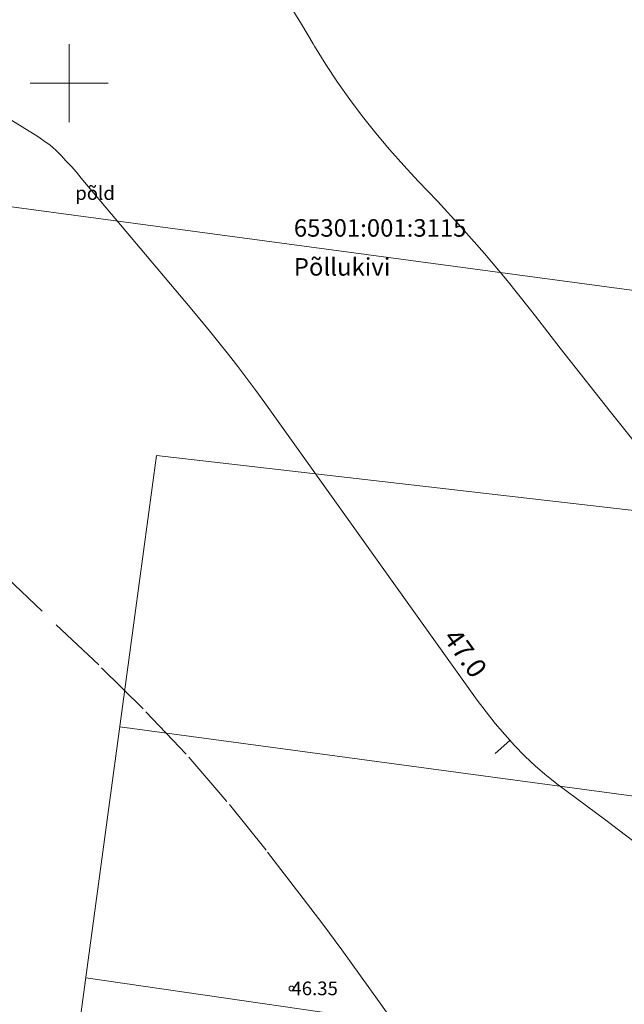
# Model space of a CAD drawing. Units: metres. Extents: x 546366 to 550130, y 6577793 to 6584932.
# Drawn here: x 549747 to 549778, y 6580203 to 6580253 of the extents above; entities that cross this region are included whole.
import ezdxf
from ezdxf.enums import TextEntityAlignment as Align

# ---------------------------------------------------------------- set-up
doc = ezdxf.new("R2010")
doc.units = ezdxf.units.M
doc.linetypes.add('ISOPOHI', pattern=[0.2, 0.1, 0.1])
doc.linetypes.add('ISOPOOL', pattern=[8, 6, -2])
for name, color, linetype in [('DTRASS', 201, 'Continuous'), ('HALJASTUS', 104, 'Continuous'), ('HORISONTAAL', 34, 'Continuous'), ('PIIR', 1, 'Continuous'), ('VORK', 7, 'Continuous')]:
    doc.layers.add(name, color=color, linetype=linetype)
doc.layers.add('KORGUS-EH2000', color=2, linetype='Continuous', lineweight=0)
doc.styles.add('romans', font='romans.shx')
doc.styles.add('Style-INTL_ISO', font='INTL_ISO.shx')
doc.styles.add('Style-INTL_ISO_ITALIC', font='INTL_ISO_ITALIC.shx')
doc.linetypes.add('-D-', pattern='A,10,-1.5,["D",romans,S=1.4,R=0,X=-0.7,Y=-0.7],-1.5,10,-3', length=26)

# ---------------------------------------------------------------- blocks, each defined once
blk = doc.blocks.new('RING02_4')
at = {"layer": 'KORGUS-EH2000', "color": 32, "linetype": 'Continuous', "lineweight": 0}
blk.add_circle((0.01, 0), 0.25, dxfattribs=at)
blk = doc.blocks.new('VKORIS_1')
at = {"layer": 'VORK', "linetype": 'Continuous', "lineweight": 0}
for p, q in [((0, 4), (0, -4)), ((-4, 0), (4, 0))]:
    blk.add_line(p, q, dxfattribs=at)

msp = doc.modelspace()

# ---------------------------------------------------------------- linework, layer by layer
at = {"layer": 'DTRASS', "linetype": '-D-', "lineweight": 0, "ltscale": 0.5}
for p, q in [((549752.602, 6580216.935), (549823.542, 6580207.35)), ((549750.855, 6580204.039), (549837.547, 6580191.52))]:
    msp.add_line(p, q, dxfattribs=at)
at = {"layer": 'DTRASS', "linetype": '-D-', "lineweight": 0, "ltscale": 0.5, "flags": 128}
for points in [[(549512.799, 6580275.173), (549803.313, 6580236.09)], [(549813.428, 6580224.088), (549754.492, 6580230.879), (549735.782, 6580092.805)]]:
    msp.add_lwpolyline(points, dxfattribs=at)
at = {"layer": 'HORISONTAAL', "linetype": 'ISOPOHI', "lineweight": 0, "ltscale": 0.5}
msp.add_line((549772.618, 6580216.245), (549771.873, 6580215.578), dxfattribs=at)
at = {"layer": 'HORISONTAAL', "linetype": 'ISOPOOL', "lineweight": 0, "ltscale": 0.5}
for points in [[(549779.064, 6580231.506), (549777.771, 6580233.129), (549776.484, 6580234.756), (549775.204, 6580236.389), (549773.931, 6580238.026), (549773.607, 6580238.445), (549772.478, 6580239.858), (549771.322, 6580241.248), (549770.125, 6580242.603), (549768.901, 6580243.934), (549767.918, 6580244.97), (549767.176, 6580245.775), (549766.449, 6580246.594), (549765.746, 6580247.434), (549765.059, 6580248.286), (549764.401, 6580249.161), (549763.767, 6580250.053), (549763.17, 6580250.969), (549762.597, 6580251.902), (549762.524, 6580252.028), (549761.922, 6580253.029), (549761.306, 6580254.021)], [(549768.571, 6580198.994), (549765.914, 6580202.807), (549764.962, 6580204.153), (549763.998, 6580205.489), (549763.015, 6580206.812), (549762.02, 6580208.125), (549760.111, 6580210.608), (549758.095, 6580213.105), (549756.005, 6580215.535), (549753.802, 6580217.864), (549751.524, 6580220.124), (549743.563, 6580227.662)]]:
    msp.add_lwpolyline(points, dxfattribs=at)
at = {"layer": 'HORISONTAAL', "linetype": 'ISOPOHI', "lineweight": 0, "ltscale": 0.5}
msp.add_lwpolyline([(549778.911, 6580211.098), (549777.538, 6580212.139), (549775.108, 6580213.957), (549774.515, 6580214.427), (549773.94, 6580214.916), (549773.391, 6580215.435), (549772.86, 6580215.974), (549772.355, 6580216.538), (549771.865, 6580217.115), (549771.398, 6580217.71), (549770.946, 6580218.317), (549760.041, 6580233.587), (549759.586, 6580234.215), (549759.124, 6580234.839), (549758.653, 6580235.455), (549758.176, 6580236.067), (549757.692, 6580236.674), (549757.204, 6580237.277), (549756.711, 6580237.876), (549756.215, 6580238.473), (549750.629, 6580245.127), (549750.376, 6580245.423), (549750.119, 6580245.715), (549749.857, 6580246.002), (549749.591, 6580246.286), (549749.313, 6580246.556), (549749.022, 6580246.811), (549748.713, 6580247.042), (549748.391, 6580247.258), (549745.394, 6580249.107)], dxfattribs=at)

# ---------------------------------------------------------------- block references
at = {"layer": 'KORGUS-EH2000', "linetype": 'Continuous', "lineweight": 0, "xscale": 0.5, "yscale": 0.5}
msp.add_blockref('RING02_4', (549761.41, 6580203.5), dxfattribs=at)
at = {"layer": 'VORK', "linetype": 'Continuous', "lineweight": 0, "xscale": 0.5, "yscale": 0.5}
msp.add_blockref('VKORIS_1', (549750, 6580250), dxfattribs=at)

# ---------------------------------------------------------------- texts
at = {"layer": 'HALJASTUS', "linetype": 'Continuous', "lineweight": 0, "style": 'Style-INTL_ISO'}
msp.add_text('põld', height=0.7, dxfattribs=at).set_placement((549750.317, 6580244.357), align=Align.MIDDLE_LEFT)
at = {"layer": 'HORISONTAAL', "linetype": 'ISOPOHI', "lineweight": 0, "style": 'Style-INTL_ISO'}
msp.add_text('47.0', height=1, rotation=305.5678, dxfattribs=at).set_placement((549769.929, 6580220.431), align=Align.CENTER)
at = {"layer": 'KORGUS-EH2000', "linetype": 'Continuous', "lineweight": 0, "style": 'Style-INTL_ISO_ITALIC'}
msp.add_text('46.35', height=0.7, dxfattribs=at).set_placement((549761.41, 6580203.505), align=Align.MIDDLE_LEFT)
at = {"layer": 'PIIR', "color": 240, "linetype": 'Continuous', "lineweight": 0, "style": 'Style-INTL_ISO'}
for s, p in [('65301:001:3115', (549761.533, 6580242.116)), ('Põllukivi', (549761.533, 6580240.116))]:
    msp.add_text(s, height=0.9, dxfattribs=at).set_placement(p)

doc.saveas('drawing.dxf')
